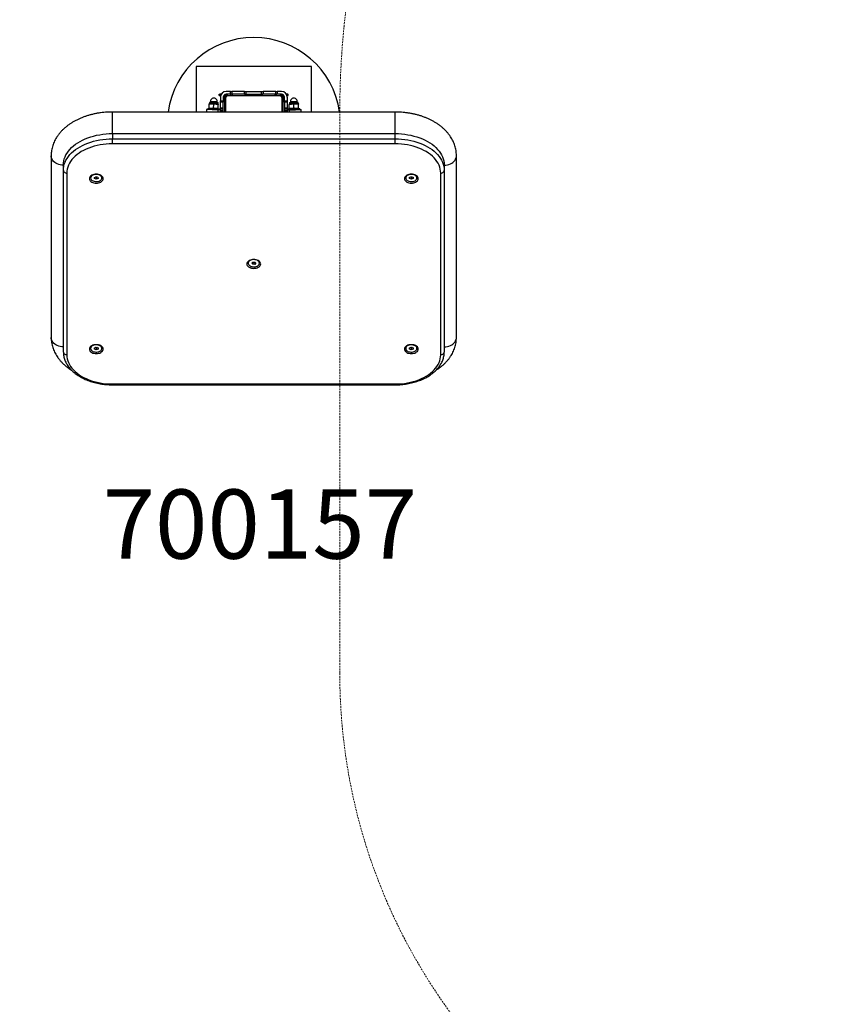
# Model space of a CAD drawing. Units: millimetres. Extents: x -3871 to 5907, y -3302 to 4318.
# Drawn here: x -1277 to 150, y -425 to 1282 of the extents above; entities that cross this region are included whole.
import ezdxf

# ---------------------------------------------------------------- set-up
doc = ezdxf.new("R2010")
doc.units = ezdxf.units.MM
doc.header["$PDSIZE"] = -1
doc.linetypes.add('HIDDEN2', pattern=[4.7625, 3.175, -1.5875])
doc.layers.add('NIJHA_0_artikelnummer', color=4, linetype='Continuous')
doc.layers.add('NIJHA_toestel', color=7, linetype='Continuous')
doc.layers.add('NIJHA_0_maatvoering', color=4, linetype='Continuous', lineweight=0)
doc.layers.add('NIJHA_veiligheidsgebied', color=1, linetype='HIDDEN2', lineweight=0)
doc.styles.add('NIJHA_algemeen', font='arial.ttf')
doc.dimstyles.new('NIJHA_1op100', dxfattribs={"dimscale": 100, "dimtxt": 1.5, "dimasz": 1.75, "dimexe": 0.5, "dimexo": 0.5, "dimgap": 0.5, "dimtad": 1, "dimdec": 0, "dimlfac": -1, "dimzin": 9, "dimdsep": 46, "dimtxsty": 'NIJHA_algemeen', "dimblk1": 'OPEN', "dimblk2": 'OPEN', "dimsah": 1, "dimcen": -1.5, "dimclrt": 256, "dimadec": 0, "dimazin": 0, "dimtfac": 1, "dimtdec": 0, "dimtix": 1, "dimtmove": 0, "dimatfit": 3, "dimldrblk": 'OPEN', "dimfxl": 1, "dimtolj": 1, "dimtzin": 9, "dimarcsym": 1})

# ---------------------------------------------------------------- blocks, each defined once
blk = doc.blocks.new('_OPEN')
at = {"color": 0, "linetype": 'ByBlock'}
for p, q in [((-1, 0.1667), (0, 0)), ((0, 0), (-1, -0.1667)), ((0, 0), (-1, 0))]:
    blk.add_line(p, q, dxfattribs=at)
blk = doc.blocks.new('*D4')
at = {"layer": 'Defpoints', "color": 0, "transparency": 16777216}
for p in [(3979.7, 3250.3), (-3722.3, -418.1), (3979.7, -418.6)]:
    blk.add_point(p, dxfattribs=at)
at = {"layer": 'NIJHA_0_maatvoering', "color": 0, "lineweight": -2, "transparency": 16777216}
for p, q in [((-3722.3, -368.1), (-3722.3, 3300.3)), ((3979.7, -368.6), (3979.7, 3300.3)), ((-3547.3, 3250.3), (3804.7, 3250.3))]:
    blk.add_line(p, q, dxfattribs=at)
at = {"layer": 'NIJHA_0_maatvoering', "color": 0, "lineweight": -2, "transparency": 16777216, "xscale": 175, "yscale": 175, "zscale": 175, "rotation": 180}
blk.add_blockref('_OPEN', (-3722.3, 3250.3), dxfattribs=at)
at = {"layer": 'NIJHA_0_maatvoering', "color": 0, "lineweight": -2, "transparency": 16777216, "xscale": 175, "yscale": 175, "zscale": 175}
blk.add_blockref('_OPEN', (3979.7, 3250.3), dxfattribs=at)
at = {"layer": 'NIJHA_0_maatvoering', "transparency": 16777216, "insert": (128.7, 3376.9), "char_height": 150, "attachment_point": 5, "style": 'NIJHA_algemeen'}
blk.add_mtext('\\A1;7702', dxfattribs=at)

msp = doc.modelspace()

# ---------------------------------------------------------------- linework, layer by layer
at = {"layer": 'NIJHA_toestel'}
for p, q in [((-771.3, 1201), (-971.3, 1201)), ((-971.3, 1201), (-971.3, 1122.2)), ((-771.3, 1122.2), (-771.3, 1201)), ((-931.1, 1151), (-931.1, 1153)), ((-931.1, 1153), (-930.1, 1153)), ((-931.1, 1151), (-930.1, 1151)), ((-930.1, 1151), (-930.1, 1153)), ((-928, 1153), (-930.1, 1153)), ((-928.9, 1151), (-930.1, 1151)), ((-929.3, 1148), (-929.3, 1141.6)), ((-924.3, 1148), (-924.3, 1141.6)), ((-922.3, 1146), (-924.3, 1146)), ((-922.2, 1151), (-923.3, 1151)), ((-922.3, 1146), (-922.3, 1141.7)), ((-920.3, 1146), (-921.3, 1146)), ((-921.3, 1122.2), (-921.3, 1146)), ((-920.3, 1146), (-920.3, 1122.2)), ((-911.9, 1158), (-919.3, 1158)), ((-911.9, 1153), (-919.3, 1153)), ((-917.3, 1151), (-917.3, 1153)), ((-916.3, 1150), (-916.3, 1151)), ((-916.3, 1151), (-826.3, 1151)), ((-826.3, 1150), (-916.3, 1150)), ((-911.9, 1153), (-911.9, 1158)), ((-911.9, 1158), (-909.4, 1158)), ((-909.4, 1153), (-911.9, 1153)), ((-910.9, 1151), (-910.9, 1153)), ((-909.4, 1158), (-909.4, 1153)), ((-887.5, 1158), (-909.4, 1158)), ((-887.5, 1153), (-909.4, 1153)), ((-908.4, 1151), (-908.4, 1153)), ((-887.5, 1153), (-887.5, 1158)), ((-887.5, 1158), (-885, 1158)), ((-885, 1153), (-887.5, 1153)), ((-886.5, 1151), (-886.5, 1153)), ((-885, 1158), (-885, 1153)), ((-885, 1158), (-857.7, 1158)), ((-885, 1153), (-857.7, 1153)), ((-884, 1151), (-884, 1153)), ((-858.7, 1151), (-858.7, 1153)), ((-857.7, 1153), (-857.7, 1158)), ((-857.7, 1158), (-855.2, 1158)), ((-855.2, 1153), (-857.7, 1153)), ((-856.2, 1151), (-856.2, 1153)), ((-855.2, 1158), (-855.2, 1153)), ((-833.3, 1158), (-855.2, 1158)), ((-833.3, 1153), (-855.2, 1153)), ((-834.3, 1151), (-834.3, 1153)), ((-833.3, 1153), (-833.3, 1158)), ((-833.3, 1158), (-830.8, 1158)), ((-830.8, 1153), (-833.3, 1153)), ((-831.8, 1151), (-831.8, 1153)), ((-830.8, 1158), (-830.8, 1153)), ((-823.3, 1158), (-830.8, 1158)), ((-823.3, 1153), (-830.8, 1153)), ((-826.3, 1150), (-826.3, 1151)), ((-825.3, 1151), (-825.3, 1153)), ((-821.3, 1146), (-822.3, 1146)), ((-822.3, 1122.2), (-822.3, 1146)), ((-821.3, 1146), (-821.3, 1122.2)), ((-819.3, 1151), (-820.4, 1151)), ((-820.3, 1141.7), (-820.3, 1146)), ((-820.3, 1146), (-818.3, 1146)), ((-818.3, 1141.6), (-818.3, 1148)), ((-812.5, 1153), (-814.7, 1153)), ((-812.5, 1151), (-813.8, 1151)), ((-813.3, 1148), (-813.3, 1141.6)), ((-812.5, 1151), (-812.5, 1153)), ((-812.5, 1153), (-811.5, 1153)), ((-812.5, 1151), (-811.5, 1151)), ((-811.5, 1151), (-811.5, 1153)), ((-950.9, 1128.4), (-950.9, 1126.4)), ((-948.9, 1129), (-948.8, 1135.6)), ((-948.3, 1138.2), (-948.8, 1136.4)), ((-946.5, 1140.6), (-946.5, 1138.8)), ((-940.9, 1128.9), (-940.8, 1135.5)), ((-934.9, 1138.6), (-934.9, 1140.4)), ((-932.8, 1136.1), (-933.1, 1137.9)), ((-932.9, 1128.7), (-932.8, 1135.4)), ((-930.9, 1126), (-930.9, 1128)), ((-929.3, 1141.6), (-924.3, 1141.6)), ((-929.3, 1139.1), (-929.3, 1141.6)), ((-924.3, 1139.1), (-929.3, 1139.1)), ((-929.3, 1129), (-929.3, 1139.1)), ((-924.3, 1129), (-929.3, 1129)), ((-929.3, 1127), (-929.3, 1129)), ((-924.3, 1127), (-929.3, 1127)), ((-929.3, 1124), (-929.3, 1127)), ((-922.3, 1141.7), (-924.3, 1141.7)), ((-924.3, 1141.6), (-924.3, 1139.1)), ((-922.3, 1141.2), (-924.3, 1141.2)), ((-924.3, 1129), (-924.3, 1139.1)), ((-924.3, 1127), (-924.3, 1129)), ((-924.3, 1124), (-924.3, 1127)), ((-922.3, 1141.2), (-922.3, 1141.7)), ((-922.3, 1141.2), (-922.3, 1122.2)), ((-820.3, 1141.7), (-818.3, 1141.7)), ((-820.3, 1141.7), (-820.3, 1141.2)), ((-820.3, 1141.2), (-818.3, 1141.2)), ((-820.3, 1122.2), (-820.3, 1141.2)), ((-818.3, 1141.6), (-813.3, 1141.6)), ((-818.3, 1139.1), (-818.3, 1141.6)), ((-813.3, 1139.1), (-818.3, 1139.1)), ((-818.3, 1139.1), (-818.3, 1129)), ((-813.3, 1129), (-818.3, 1129)), ((-818.3, 1129), (-818.3, 1127)), ((-813.3, 1127), (-818.3, 1127)), ((-818.3, 1127), (-818.3, 1124)), ((-813.3, 1141.6), (-813.3, 1139.1)), ((-813.3, 1139.1), (-813.3, 1129)), ((-813.3, 1129), (-813.3, 1127)), ((-813.3, 1127), (-813.3, 1124)), ((-811.8, 1128), (-811.7, 1126)), ((-809.6, 1137.9), (-809.9, 1136.1)), ((-809.8, 1128.7), (-809.9, 1135.4)), ((-807.8, 1140.4), (-807.8, 1138.6)), ((-801.8, 1128.9), (-801.9, 1135.5)), ((-796.2, 1138.8), (-796.2, 1140.6)), ((-793.9, 1136.4), (-794.3, 1138.2)), ((-793.8, 1129), (-793.9, 1135.6)), ((-791.7, 1126.4), (-791.8, 1128.4)), ((-626.3, 1122.2), (-1116.3, 1122.2)), ((-1116.3, 1084.8), (-1116.3, 1122.2)), ((-953.4, 1126.4), (-953.5, 1122.2)), ((-932.9, 1122.2), (-932.9, 1126)), ((-929.3, 1126), (-932.9, 1126)), ((-924.3, 1124), (-929.3, 1124)), ((-929.3, 1123), (-929.3, 1124)), ((-924.3, 1123), (-929.3, 1123)), ((-929.3, 1122.2), (-929.3, 1123)), ((-924.3, 1123), (-924.3, 1124)), ((-924.3, 1122.2), (-924.3, 1123)), ((-813.3, 1124), (-818.3, 1124)), ((-818.3, 1124), (-818.3, 1123)), ((-813.3, 1123), (-818.3, 1123)), ((-818.3, 1123), (-818.3, 1122.2)), ((-809.7, 1126), (-813.3, 1126)), ((-813.3, 1124), (-813.3, 1123)), ((-813.3, 1123), (-813.3, 1122.2)), ((-809.7, 1122.2), (-809.7, 1126)), ((-789.2, 1122.2), (-789.2, 1126.4)), ((-626.3, 1084.8), (-626.3, 1122.2)), ((-1116.3, 1084.8), (-1116.3, 1075.6)), ((-1116.3, 1084.8), (-626.3, 1084.8)), ((-626.3, 1075.6), (-626.3, 1084.8)), ((-1116.3, 1067.1), (-1116.3, 1075.6)), ((-1116.3, 1075.6), (-626.3, 1075.6)), ((-626.3, 1067.1), (-1116.3, 1067.1)), ((-626.3, 1067.1), (-626.3, 1075.6)), ((-1222.5, 1046.4), (-1222.5, 731.4)), ((-520.1, 731.4), (-520.1, 1046.4)), ((-1201.3, 1020.9), (-1201.3, 1030.1)), ((-541.3, 1030.1), (-541.3, 1020.9)), ((-1201.3, 706), (-1201.3, 1020.9)), ((-1195.3, 1016.3), (-1195.3, 701.4)), ((-1154.1, 1008.4), (-1154.1, 1007.9)), ((-1147.4, 1008.9), (-1144.4, 1010.1)), ((-1147.3, 1006.7), (-1147.4, 1008.9)), ((-1147.3, 1009), (-1147.3, 1006.7)), ((-1145.8, 1009.5), (-1145.8, 1009.5)), ((-1144.3, 1009), (-1145.8, 1009.5)), ((-1144.4, 1010.1), (-1141.4, 1009)), ((-1142.9, 1009.5), (-1144.3, 1009)), ((-1144.3, 1009), (-1144.3, 1005.6)), ((-1141.4, 1009), (-1141.3, 1006.8)), ((-1134.6, 1007.9), (-1134.6, 1008.4)), ((-608.1, 1008.4), (-608.1, 1007.9)), ((-601.4, 1009), (-598.4, 1010.1)), ((-601.3, 1006.7), (-601.4, 1009)), ((-601.3, 1009), (-601.3, 1006.7)), ((-598.3, 1009), (-599.8, 1009.5)), ((-598.4, 1010.1), (-595.3, 1009)), ((-596.9, 1009.5), (-598.3, 1009)), ((-598.3, 1009), (-598.3, 1005.6)), ((-595.3, 1009), (-595.3, 1006.7)), ((-588.6, 1007.9), (-588.6, 1008.4)), ((-547.3, 701.4), (-547.3, 1016.3)), ((-541.3, 1020.9), (-541.3, 706)), ((-1144.3, 1005.6), (-1147.3, 1006.7)), ((-1141.3, 1006.8), (-1144.3, 1005.6)), ((-598.3, 1005.6), (-601.3, 1006.7)), ((-595.3, 1006.7), (-598.3, 1005.6)), ((-881.1, 860.6), (-881.1, 860)), ((-874.8, 860.1), (-872.9, 862)), ((-873.2, 858.1), (-874.8, 860.1)), ((-873.2, 861.5), (-873.3, 861.6)), ((-873.2, 861.5), (-873.2, 858.1)), ((-871.5, 861.4), (-873.2, 861.5)), ((-869.8, 858), (-873.2, 858.1)), ((-872.9, 862), (-869.4, 861.9)), ((-869.8, 861.4), (-871.5, 861.4)), ((-869.4, 861.8), (-869.8, 861.4)), ((-869.8, 861.4), (-869.8, 858)), ((-867.9, 859.9), (-869.8, 858)), ((-869.4, 861.9), (-867.9, 859.9)), ((-861.6, 860), (-861.6, 860.6)), ((-1154.1, 712.8), (-1154.1, 712.2)), ((-1147.4, 711.1), (-1147.3, 713.3)), ((-1144.4, 709.9), (-1147.4, 711.1)), ((-1147.3, 713.3), (-1144.3, 714.4)), ((-1144.4, 713.3), (-1145.8, 713.9)), ((-1142.9, 713.9), (-1144.4, 713.3)), ((-1144.4, 713.3), (-1144.4, 709.9)), ((-1141.3, 711), (-1144.4, 709.9)), ((-1144.3, 714.4), (-1141.3, 713.3)), ((-1142.9, 713.9), (-1142.9, 713.9)), ((-1141.3, 713.3), (-1141.3, 711)), ((-1141.3, 713.3), (-1141.3, 711)), ((-1134.6, 712.2), (-1134.6, 712.8)), ((-608.1, 712.8), (-608.1, 712.2)), ((-601.4, 711.1), (-601.3, 713.3)), ((-598.4, 709.9), (-601.4, 711.1)), ((-601.3, 713.3), (-598.3, 714.4)), ((-598.4, 713.3), (-599.8, 713.9)), ((-596.9, 713.8), (-598.4, 713.3)), ((-598.4, 713.3), (-598.4, 709.9)), ((-595.4, 711), (-598.4, 709.9)), ((-598.3, 714.4), (-595.3, 713.3)), ((-596.9, 713.9), (-596.9, 713.8)), ((-595.3, 713.3), (-595.4, 711)), ((-595.4, 713.3), (-595.4, 711)), ((-588.6, 712.2), (-588.6, 712.8)), ((-1116.3, 650.6), (-626.3, 650.6)), ((-1116.3, 649.2), (-1116.3, 650.6)), ((-1116.3, 649.2), (-626.3, 649.2)), ((-626.3, 649.2), (-626.3, 650.6))]:
    msp.add_line(p, q, dxfattribs=at)
at = {"layer": 'NIJHA_toestel', "flags": 128}
for points in [[(-950.9, 1128.4), (-950.7, 1128.4), (-950.2, 1128.3), (-949.3, 1128.3), (-948.1, 1128.3), (-946.7, 1128.3), (-945.1, 1128.3), (-943.3, 1128.2), (-941.4, 1128.2), (-939.5, 1128.2), (-937.6, 1128.1), (-935.9, 1128.1), (-934.4, 1128.1), (-933, 1128), (-932, 1128), (-931.3, 1128), (-931, 1128), (-930.9, 1128)], [(-948.8, 1136.4), (-948.7, 1136.4), (-948.5, 1136.4), (-948.1, 1136.4), (-947.7, 1136.3), (-947.1, 1136.3), (-946.4, 1136.3), (-945.6, 1136.3), (-944.8, 1136.3)], [(-948.3, 1138.2), (-948.2, 1138.2), (-947.6, 1138.2), (-946.8, 1138.2), (-945.7, 1138.2), (-944.3, 1138.1), (-942.8, 1138.1), (-941.1, 1138.1), (-939.5, 1138.1), (-937.9, 1138), (-936.5, 1138), (-935.2, 1138), (-934.2, 1138), (-933.5, 1138), (-933.2, 1137.9), (-933.1, 1137.9)], [(-947.6, 1138.8), (-947.4, 1138.8), (-946.9, 1138.8), (-946, 1138.8), (-944.8, 1138.8), (-943.4, 1138.7), (-941.9, 1138.7), (-940.3, 1138.7), (-938.7, 1138.6), (-937.3, 1138.6), (-936, 1138.6), (-935, 1138.6), (-934.3, 1138.6), (-933.9, 1138.6), (-933.8, 1138.6)], [(-946.5, 1140.6), (-946.3, 1140.6), (-945.8, 1140.6), (-944.9, 1140.6), (-943.8, 1140.5), (-942.5, 1140.5), (-941, 1140.5), (-939.6, 1140.5), (-938.2, 1140.4), (-937, 1140.4), (-936, 1140.4), (-935.3, 1140.4), (-934.9, 1140.4), (-934.9, 1140.4)], [(-944.8, 1136.3), (-943.8, 1136.3), (-942.8, 1136.3), (-941.8, 1136.2), (-940.8, 1136.2), (-939.7, 1136.2), (-938.7, 1136.2), (-937.7, 1136.2), (-936.8, 1136.1)], [(-936.8, 1136.1), (-935.9, 1136.1), (-935.1, 1136.1), (-934.4, 1136.1), (-933.8, 1136.1), (-933.4, 1136.1), (-933, 1136.1), (-932.8, 1136.1), (-932.8, 1136.1)], [(-811.8, 1128), (-811.6, 1128), (-811.1, 1128), (-810.2, 1128), (-809, 1128), (-807.6, 1128.1), (-805.9, 1128.1), (-804.1, 1128.1), (-802.2, 1128.2), (-800.3, 1128.2), (-798.5, 1128.2), (-796.8, 1128.3), (-795.2, 1128.3), (-793.9, 1128.3), (-792.9, 1128.3), (-792.2, 1128.4), (-791.8, 1128.4), (-791.8, 1128.4)], [(-809.9, 1136.1), (-809.8, 1136.1), (-809.6, 1136.1), (-809.3, 1136.1), (-808.8, 1136.1), (-808.3, 1136.1), (-807.6, 1136.1), (-806.8, 1136.1), (-805.9, 1136.1)], [(-809.6, 1137.9), (-809.4, 1137.9), (-808.9, 1138), (-808, 1138), (-806.9, 1138), (-805.5, 1138), (-804, 1138), (-802.4, 1138.1), (-800.7, 1138.1), (-799.1, 1138.1), (-797.7, 1138.2), (-796.4, 1138.2), (-795.4, 1138.2), (-794.7, 1138.2), (-794.4, 1138.2), (-794.3, 1138.2)], [(-808.8, 1138.6), (-808.7, 1138.6), (-808.1, 1138.6), (-807.2, 1138.6), (-806.1, 1138.6), (-804.7, 1138.6), (-803.2, 1138.7), (-801.6, 1138.7), (-800, 1138.7), (-798.5, 1138.7), (-797.2, 1138.8), (-796.2, 1138.8), (-795.5, 1138.8), (-795.1, 1138.8), (-795.1, 1138.8)], [(-807.8, 1140.4), (-807.6, 1140.4), (-807.1, 1140.4), (-806.2, 1140.4), (-805.1, 1140.4), (-803.8, 1140.4), (-802.4, 1140.5), (-800.9, 1140.5), (-799.5, 1140.5), (-798.3, 1140.5), (-797.3, 1140.6), (-796.6, 1140.6), (-796.2, 1140.6), (-796.2, 1140.6)], [(-805.9, 1136.1), (-805, 1136.2), (-804, 1136.2), (-803, 1136.2), (-801.9, 1136.2), (-800.9, 1136.2), (-799.8, 1136.3), (-798.9, 1136.3), (-797.9, 1136.3)], [(-797.9, 1136.3), (-797, 1136.3), (-796.3, 1136.3), (-795.6, 1136.3), (-795, 1136.3), (-794.5, 1136.4), (-794.2, 1136.4), (-794, 1136.4), (-793.9, 1136.4)], [(-929.3, 1126), (-929.6, 1126), (-930.6, 1126), (-931.9, 1126), (-933.5, 1126), (-935.3, 1126.1), (-937.3, 1126.1), (-939.4, 1126.2), (-941.5, 1126.2), (-943.6, 1126.2), (-945.6, 1126.3), (-947.5, 1126.3), (-949.2, 1126.3), (-950.7, 1126.4), (-951.9, 1126.4), (-952.7, 1126.4), (-953.3, 1126.4), (-953.4, 1126.4)], [(-813.3, 1126), (-813.1, 1126), (-812.1, 1126), (-810.8, 1126), (-809.2, 1126), (-807.4, 1126.1), (-805.4, 1126.1), (-803.3, 1126.2), (-801.2, 1126.2), (-799.1, 1126.2), (-797.1, 1126.3), (-795.2, 1126.3), (-793.5, 1126.3), (-792, 1126.4), (-790.8, 1126.4), (-790, 1126.4), (-789.4, 1126.4), (-789.2, 1126.4)], [(-1201.3, 1030.1), (-1201.2, 1033.7), (-1200.6, 1037.3), (-1199.7, 1040.8), (-1198.4, 1044.3), (-1196.8, 1047.7), (-1194.9, 1051), (-1192.6, 1054.3), (-1190, 1057.5), (-1187, 1060.5), (-1183.8, 1063.4), (-1180.2, 1066.2), (-1176.4, 1068.8), (-1172.4, 1071.2), (-1168.1, 1073.5), (-1163.6, 1075.6), (-1158.8, 1077.4), (-1153.9, 1079.1), (-1148.9, 1080.6), (-1143.7, 1081.9), (-1138.3, 1082.9), (-1132.9, 1083.7), (-1127.4, 1084.3), (-1121.9, 1084.7), (-1116.3, 1084.8)], [(-626.3, 1084.8), (-620.8, 1084.7), (-615.2, 1084.3), (-609.8, 1083.7), (-604.3, 1082.9), (-599, 1081.9), (-593.8, 1080.6), (-588.7, 1079.1), (-583.8, 1077.4), (-579.1, 1075.6), (-574.6, 1073.5), (-570.3, 1071.2), (-566.2, 1068.8), (-562.4, 1066.2), (-558.9, 1063.4), (-555.7, 1060.5), (-552.7, 1057.5), (-550.1, 1054.3), (-547.8, 1051), (-545.8, 1047.7), (-544.2, 1044.3), (-543, 1040.8), (-542.1, 1037.3), (-541.5, 1033.7), (-541.3, 1030.1)], [(-1201.3, 1020.9), (-1201.2, 1024.5), (-1200.6, 1028.1), (-1199.7, 1031.6), (-1198.4, 1035.1), (-1196.8, 1038.5), (-1194.9, 1041.8), (-1192.6, 1045.1), (-1190, 1048.3), (-1187, 1051.3), (-1183.8, 1054.2), (-1180.2, 1057), (-1176.4, 1059.6), (-1172.4, 1062), (-1168.1, 1064.3), (-1163.6, 1066.4), (-1158.8, 1068.3), (-1153.9, 1069.9), (-1148.9, 1071.4), (-1143.7, 1072.7), (-1138.3, 1073.7), (-1132.9, 1074.5), (-1127.4, 1075.1), (-1121.9, 1075.5), (-1116.3, 1075.6)], [(-1116.3, 1067.1), (-1121.7, 1067), (-1127.1, 1066.7), (-1132.4, 1066.1), (-1137.7, 1065.2), (-1142.8, 1064.2), (-1147.8, 1062.9), (-1152.7, 1061.4), (-1157.4, 1059.7), (-1161.9, 1057.8), (-1166.2, 1055.7), (-1170.3, 1053.5), (-1174.1, 1051), (-1177.6, 1048.4), (-1180.9, 1045.6), (-1183.8, 1042.7), (-1186.5, 1039.7), (-1188.8, 1036.6), (-1190.8, 1033.3), (-1192.4, 1030), (-1193.7, 1026.7), (-1194.6, 1023.3), (-1195.2, 1019.8), (-1195.3, 1016.3)], [(-626.3, 1075.6), (-620.8, 1075.5), (-615.2, 1075.1), (-609.8, 1074.5), (-604.3, 1073.7), (-599, 1072.7), (-593.8, 1071.4), (-588.7, 1069.9), (-583.8, 1068.3), (-579.1, 1066.4), (-574.6, 1064.3), (-570.3, 1062), (-566.2, 1059.6), (-562.4, 1057), (-558.9, 1054.2), (-555.7, 1051.3), (-552.7, 1048.3), (-550.1, 1045.1), (-547.8, 1041.8), (-545.8, 1038.5), (-544.2, 1035.1), (-543, 1031.6), (-542.1, 1028.1), (-541.5, 1024.5), (-541.3, 1020.9)], [(-547.3, 1016.3), (-547.5, 1019.8), (-548.1, 1023.3), (-549, 1026.7), (-550.3, 1030), (-551.9, 1033.3), (-553.9, 1036.6), (-556.2, 1039.7), (-558.8, 1042.7), (-561.8, 1045.6), (-565.1, 1048.4), (-568.6, 1051), (-572.4, 1053.5), (-576.5, 1055.7), (-580.8, 1057.8), (-585.3, 1059.7), (-590, 1061.4), (-594.9, 1062.9), (-599.9, 1064.2), (-605, 1065.2), (-610.3, 1066.1), (-615.6, 1066.7), (-620.9, 1067), (-626.3, 1067.1)], [(-1201.3, 1030.1), (-1204.1, 1030.3), (-1206.8, 1030.7), (-1209.5, 1031.4), (-1211.9, 1032.3), (-1214.2, 1033.5), (-1216.3, 1034.9), (-1218.2, 1036.5), (-1219.7, 1038.3), (-1220.9, 1040.2), (-1221.8, 1042.2), (-1222.4, 1044.3), (-1222.5, 1046.4)], [(-541.3, 1030.1), (-538.6, 1030.3), (-535.9, 1030.7), (-533.2, 1031.4), (-530.7, 1032.3), (-528.4, 1033.5), (-526.3, 1034.9), (-524.5, 1036.5), (-523, 1038.3), (-521.8, 1040.2), (-520.9, 1042.2), (-520.3, 1044.3), (-520.1, 1046.4)], [(-1201.3, 1020.9), (-1201.2, 1020), (-1200.9, 1019.2), (-1200.3, 1018.4), (-1199.6, 1017.7), (-1198.7, 1017.1), (-1197.6, 1016.7), (-1196.5, 1016.4), (-1195.3, 1016.3)], [(-1156.3, 1006.7), (-1156.2, 1005.4), (-1155.6, 1004.1), (-1154.7, 1002.8), (-1153.5, 1001.7), (-1152.1, 1000.8), (-1150.3, 1000), (-1148.4, 999.5), (-1146.4, 999.1), (-1144.3, 999), (-1142.3, 999.1), (-1140.2, 999.5), (-1138.3, 1000), (-1136.6, 1000.8), (-1135.1, 1001.7), (-1133.9, 1002.8), (-1133.1, 1004.1), (-1132.5, 1005.4), (-1132.3, 1006.7), (-1132.5, 1008), (-1133.1, 1009.3), (-1133.9, 1010.6), (-1135.1, 1011.7), (-1136.6, 1012.6), (-1138.3, 1013.4), (-1140.2, 1013.9), (-1142.3, 1014.3), (-1144.3, 1014.4), (-1146.4, 1014.3), (-1148.4, 1013.9), (-1150.3, 1013.4), (-1152.1, 1012.6), (-1153.5, 1011.7), (-1154.7, 1010.6), (-1155.6, 1009.3), (-1156.2, 1008), (-1156.3, 1006.7)], [(-1154.1, 1007.7), (-1153.9, 1006.5), (-1153.3, 1005.4), (-1152.4, 1004.3), (-1151.2, 1003.4), (-1149.8, 1002.7), (-1148.2, 1002.1), (-1146.4, 1001.7), (-1144.6, 1001.6), (-1142.7, 1001.7), (-1140.9, 1002), (-1139.3, 1002.5), (-1137.8, 1003.2), (-1136.5, 1004.1), (-1135.6, 1005.1), (-1134.9, 1006.2), (-1134.6, 1007.4), (-1134.7, 1008.6), (-1135.1, 1009.8), (-1135.8, 1010.8), (-1136.8, 1011.8), (-1138.1, 1012.7), (-1139.7, 1013.3), (-1141.4, 1013.8), (-1143.2, 1014.1), (-1145, 1014.1), (-1146.9, 1013.9), (-1148.6, 1013.5), (-1150.2, 1012.9), (-1151.5, 1012.1), (-1152.7, 1011.1), (-1153.5, 1010), (-1153.9, 1008.9), (-1154.1, 1007.7)], [(-610.3, 1006.7), (-610.2, 1005.4), (-609.6, 1004.1), (-608.7, 1002.8), (-607.5, 1001.7), (-606.1, 1000.8), (-604.3, 1000), (-602.4, 999.5), (-600.4, 999.1), (-598.3, 999), (-596.3, 999.1), (-594.2, 999.5), (-592.3, 1000), (-590.6, 1000.8), (-589.1, 1001.7), (-587.9, 1002.8), (-587.1, 1004.1), (-586.5, 1005.4), (-586.3, 1006.7), (-586.5, 1008), (-587.1, 1009.3), (-587.9, 1010.6), (-589.1, 1011.7), (-590.6, 1012.6), (-592.3, 1013.4), (-594.2, 1013.9), (-596.3, 1014.3), (-598.3, 1014.4), (-600.4, 1014.3), (-602.4, 1013.9), (-604.3, 1013.4), (-606.1, 1012.6), (-607.5, 1011.7), (-608.7, 1010.6), (-609.6, 1009.3), (-610.2, 1008), (-610.3, 1006.7)], [(-608.1, 1007.8), (-607.9, 1006.6), (-607.4, 1005.5), (-606.5, 1004.4), (-605.4, 1003.5), (-604, 1002.7), (-602.4, 1002.1), (-600.6, 1001.8), (-598.8, 1001.6), (-596.9, 1001.7), (-595.1, 1001.9), (-593.4, 1002.4), (-591.9, 1003.1), (-590.7, 1004), (-589.7, 1005), (-589, 1006.1), (-588.6, 1007.3), (-588.6, 1008.5), (-589, 1009.6), (-589.7, 1010.7), (-590.7, 1011.7), (-592, 1012.6), (-593.5, 1013.3), (-595.2, 1013.8), (-597, 1014.1), (-598.8, 1014.1), (-600.7, 1013.9), (-602.4, 1013.5), (-604, 1012.9), (-605.4, 1012.2), (-606.5, 1011.2), (-607.4, 1010.2), (-607.9, 1009), (-608.1, 1007.8)], [(-547.3, 1016.3), (-546.2, 1016.4), (-545, 1016.7), (-544, 1017.1), (-543.1, 1017.7), (-542.3, 1018.4), (-541.8, 1019.2), (-541.5, 1020), (-541.3, 1020.9)], [(-883.3, 858.9), (-883.2, 857.5), (-882.6, 856.2), (-881.7, 855), (-880.5, 853.9), (-879.1, 853), (-877.3, 852.2), (-875.4, 851.6), (-873.4, 851.3), (-871.3, 851.1), (-869.3, 851.3), (-867.2, 851.6), (-865.3, 852.2), (-863.6, 853), (-862.1, 853.9), (-860.9, 855), (-860.1, 856.2), (-859.5, 857.5), (-859.3, 858.9), (-859.5, 860.2), (-860.1, 861.5), (-860.9, 862.7), (-862.1, 863.8), (-863.6, 864.8), (-865.3, 865.5), (-867.2, 866.1), (-869.3, 866.5), (-871.3, 866.6), (-873.4, 866.5), (-875.4, 866.1), (-877.3, 865.5), (-879.1, 864.8), (-880.5, 863.8), (-881.7, 862.7), (-882.6, 861.5), (-883.2, 860.2), (-883.3, 858.9)], [(-880, 857.2), (-879, 856.2), (-877.7, 855.3), (-876.2, 854.6), (-874.6, 854.1), (-872.8, 853.8), (-870.9, 853.8), (-869.1, 853.9), (-867.3, 854.3), (-865.7, 854.9), (-864.3, 855.7), (-863.2, 856.6), (-862.3, 857.7), (-861.8, 858.8), (-861.6, 860), (-861.8, 861.2), (-862.3, 862.3), (-863.1, 863.4), (-864.3, 864.3), (-865.7, 865.1), (-867.3, 865.7), (-869, 866.1), (-870.8, 866.3), (-872.7, 866.2), (-874.5, 865.9), (-876.2, 865.4), (-877.7, 864.8), (-879, 863.9), (-880, 862.9), (-880.7, 861.8), (-881, 860.6), (-881, 859.4), (-880.7, 858.3), (-880, 857.2)], [(-1201.3, 715.2), (-1204.1, 715.3), (-1206.8, 715.7), (-1209.5, 716.4), (-1211.9, 717.3), (-1214.2, 718.5), (-1216.3, 719.9), (-1218.2, 721.5), (-1219.7, 723.3), (-1220.9, 725.2), (-1221.8, 727.2), (-1222.4, 729.3), (-1222.5, 731.4)], [(-1156.3, 711), (-1156.2, 709.7), (-1155.6, 708.4), (-1154.7, 707.2), (-1153.5, 706.1), (-1152.1, 705.1), (-1150.3, 704.3), (-1148.4, 703.8), (-1146.4, 703.4), (-1144.3, 703.3), (-1142.3, 703.4), (-1140.2, 703.8), (-1138.3, 704.3), (-1136.6, 705.1), (-1135.1, 706.1), (-1133.9, 707.2), (-1133.1, 708.4), (-1132.5, 709.7), (-1132.3, 711), (-1132.5, 712.4), (-1133.1, 713.7), (-1133.9, 714.9), (-1135.1, 716), (-1136.6, 716.9), (-1138.3, 717.7), (-1140.2, 718.3), (-1142.3, 718.6), (-1144.3, 718.7), (-1146.4, 718.6), (-1148.4, 718.3), (-1150.3, 717.7), (-1152.1, 716.9), (-1153.5, 716), (-1154.7, 714.9), (-1155.6, 713.7), (-1156.2, 712.4), (-1156.3, 711)], [(-1154.1, 712.2), (-1153.9, 711.1), (-1153.4, 709.9), (-1152.6, 708.8), (-1151.5, 707.9), (-1150.1, 707.1), (-1148.5, 706.5), (-1146.7, 706.1), (-1144.9, 705.9), (-1143.1, 706), (-1141.3, 706.2), (-1139.6, 706.7), (-1138, 707.4), (-1136.7, 708.2), (-1135.7, 709.2), (-1135, 710.3), (-1134.7, 711.5), (-1134.6, 712.7), (-1135, 713.9), (-1135.6, 715), (-1136.6, 716), (-1137.9, 716.9), (-1139.4, 717.6), (-1141.1, 718.1), (-1142.8, 718.4), (-1144.7, 718.4), (-1146.5, 718.3), (-1148.3, 717.9), (-1149.9, 717.3), (-1151.3, 716.5), (-1152.5, 715.6), (-1153.3, 714.6), (-1153.9, 713.4), (-1154.1, 712.2)], [(-610.3, 711), (-610.2, 709.7), (-609.6, 708.4), (-608.7, 707.2), (-607.5, 706.1), (-606.1, 705.1), (-604.3, 704.3), (-602.4, 703.8), (-600.4, 703.4), (-598.3, 703.3), (-596.3, 703.4), (-594.2, 703.8), (-592.3, 704.3), (-590.6, 705.1), (-589.1, 706.1), (-587.9, 707.2), (-587.1, 708.4), (-586.5, 709.7), (-586.3, 711), (-586.5, 712.4), (-587.1, 713.7), (-587.9, 714.9), (-589.1, 716), (-590.6, 716.9), (-592.3, 717.7), (-594.2, 718.3), (-596.3, 718.6), (-598.3, 718.7), (-600.4, 718.6), (-602.4, 718.3), (-604.3, 717.7), (-606.1, 716.9), (-607.5, 716), (-608.7, 714.9), (-609.6, 713.7), (-610.2, 712.4), (-610.3, 711)], [(-608.1, 712.3), (-607.9, 711.1), (-607.4, 709.9), (-606.6, 708.9), (-605.5, 707.9), (-604.1, 707.1), (-602.5, 706.5), (-600.8, 706.1), (-599, 705.9), (-597.1, 706), (-595.3, 706.2), (-593.6, 706.7), (-592.1, 707.4), (-590.8, 708.2), (-589.8, 709.2), (-589, 710.3), (-588.7, 711.5), (-588.6, 712.7), (-588.9, 713.8), (-589.6, 714.9), (-590.6, 716), (-591.8, 716.8), (-593.3, 717.5), (-595, 718), (-596.8, 718.3), (-598.6, 718.4), (-600.5, 718.3), (-602.2, 717.9), (-603.9, 717.3), (-605.3, 716.6), (-606.4, 715.6), (-607.3, 714.6), (-607.9, 713.5), (-608.1, 712.3)], [(-541.3, 715.2), (-538.6, 715.3), (-535.9, 715.7), (-533.2, 716.4), (-530.7, 717.3), (-528.4, 718.5), (-526.3, 719.9), (-524.5, 721.5), (-523, 723.3), (-521.8, 725.2), (-520.9, 727.2), (-520.3, 729.3), (-520.1, 731.4)], [(-1201.3, 706), (-1201.2, 705.1), (-1200.9, 704.2), (-1200.3, 703.4), (-1199.6, 702.7), (-1198.7, 702.2), (-1197.6, 701.7), (-1196.5, 701.5), (-1195.3, 701.4)], [(-1195.3, 701.4), (-1195.2, 697.9), (-1194.6, 694.5), (-1193.7, 691), (-1192.4, 687.7), (-1190.8, 684.4), (-1188.8, 681.1), (-1186.5, 678), (-1183.8, 675), (-1180.9, 672.1), (-1177.6, 669.3), (-1174.1, 666.7), (-1170.3, 664.3), (-1166.2, 662), (-1161.9, 659.9), (-1157.4, 658), (-1152.7, 656.3), (-1147.8, 654.8), (-1142.8, 653.5), (-1137.7, 652.5), (-1132.4, 651.7), (-1127.1, 651.1), (-1121.7, 650.7), (-1116.3, 650.6)], [(-626.3, 650.6), (-620.9, 650.7), (-615.6, 651.1), (-610.3, 651.7), (-605, 652.5), (-599.9, 653.5), (-594.9, 654.8), (-590, 656.3), (-585.3, 658), (-580.8, 659.9), (-576.5, 662), (-572.4, 664.3), (-568.6, 666.7), (-565.1, 669.3), (-561.8, 672.1), (-558.8, 675), (-556.2, 678), (-553.9, 681.1), (-551.9, 684.4), (-550.3, 687.7), (-549, 691), (-548.1, 694.5), (-547.5, 697.9), (-547.3, 701.4)], [(-547.3, 701.4), (-546.2, 701.5), (-545, 701.7), (-544, 702.2), (-543.1, 702.7), (-542.3, 703.4), (-541.8, 704.2), (-541.5, 705.1), (-541.3, 706)]]:
    msp.add_lwpolyline(points, dxfattribs=at)
at = {"layer": 'NIJHA_toestel'}
for centre, radius, start, end in [((-871.3, 1101.4), 150, 7.9895, 172.0105), ((-940.7, 1140.5), 5.8, 358.9629, 178.9629), ((-919.3, 1148), 10, 90, 180), ((-917.3, 1146), 7, 90, 180), ((-919.3, 1148), 5, 90, 180), ((-917.3, 1146), 5, 90, 180), ((-916.3, 1146), 5, 90, 180), ((-916.3, 1146), 4, 90, 180), ((-826.3, 1146), 5, 0, 90), ((-826.3, 1146), 4, 0, 90), ((-825.3, 1146), 7, 360, 90), ((-825.3, 1146), 5, 360, 90), ((-823.3, 1148), 10, 0, 90), ((-823.3, 1148), 5, 0, 90), ((-802, 1140.5), 5.8, 1.0371, 181.0371), ((-947.6, 1138.1), 0.747, 88.9629, 167.1841), ((-933.8, 1137.8), 0.747, 10.7417, 88.9629), ((-808.8, 1137.8), 0.747, 91.0371, 169.2583), ((-795.1, 1138.1), 0.747, 12.8159, 91.0371), ((-1148.2, 1007.9), 5.9, 109.8072, 174.6465), ((-1144.3, 1013.8), 4.48, 251.192, 289.2893), ((-1140.7, 1007.7), 6.09, 6.5303, 69.0159), ((-602.2, 1007.9), 5.93, 110.0395, 174.6422), ((-598.3, 1013.8), 4.47, 250.441, 289.7996), ((-594.6, 1007.8), 6.05, 6.288, 69.2587), ((-875.1, 859.9), 6.05, 110.7556, 173.6981), ((-871.4, 865.6), 4.16, 245.7375, 268.6677), ((-871.3, 865.6), 4.17, 267.2561, 296.3981), ((-867.6, 859.9), 6.08, 6.4234, 69.1229), ((-1148.1, 712.1), 5.99, 110.31, 173.378), ((-1140.6, 712.1), 6.02, 6.1097, 69.4365), ((-602.1, 712.1), 6.02, 110.4193, 172.8694), ((-594.6, 712.1), 6.01, 6.0429, 69.5033), ((-1144.3, 718.1), 4.48, 250.7117, 289.2559), ((-598.3, 718.1), 4.48, 250.7167, 289.037)]:
    msp.add_arc(centre, radius, start, end, dxfattribs=at)
for points, knots in [([(-944.9, 1128.3), (-945, 1128.3), (-945.7, 1128.3), (-947.1, 1128.5), (-948.3, 1128.8), (-948.9, 1129)], [0, 0, 0, 0, 0.0700876, 0.5307818, 1, 1, 1, 1]), ([(-948.9, 1128.3), (-948.9, 1128.3), (-948.9, 1128.4), (-948.9, 1128.8), (-948.9, 1129)], [0, 0, 0, 0, 0.26863, 1, 1, 1, 1]), ([(-948.8, 1136.4), (-948.8, 1136.4), (-948.8, 1136.3), (-948.8, 1135.9), (-948.8, 1135.6)], [0, 0, 0, 0, 0.26863, 1, 1, 1, 1]), ([(-944.8, 1136.3), (-944.9, 1136.3), (-945.6, 1136.3), (-946.9, 1136.2), (-948.2, 1135.8), (-948.8, 1135.6)], [0, 0, 0, 0, 0.070095, 0.530787, 1, 1, 1, 1]), ([(-940.9, 1128.9), (-941.5, 1128.7), (-942.9, 1128.3), (-944.2, 1128.3), (-944.9, 1128.3)], [0, 0, 0, 0, 0.495451, 1, 1, 1, 1]), ([(-940.8, 1135.5), (-941.4, 1135.7), (-942.7, 1136.1), (-944.1, 1136.2), (-944.8, 1136.3)], [0, 0, 0, 0, 0.49546, 1, 1, 1, 1]), ([(-936.9, 1128.1), (-937, 1128.1), (-937.7, 1128.1), (-939.1, 1128.3), (-940.3, 1128.7), (-940.9, 1128.9)], [0, 0, 0, 0, 0.070086, 0.530782, 1, 1, 1, 1]), ([(-936.8, 1136.1), (-936.9, 1136.1), (-937.6, 1136.2), (-938.9, 1136), (-940.2, 1135.7), (-940.8, 1135.5)], [0, 0, 0, 0, 0.070082, 0.530783, 1, 1, 1, 1]), ([(-932.9, 1128.7), (-933.5, 1128.6), (-934.9, 1128.2), (-936.2, 1128.1), (-936.9, 1128.1)], [0, 0, 0, 0, 0.495463, 1, 1, 1, 1]), ([(-932.8, 1135.4), (-933.4, 1135.6), (-934.7, 1136), (-936.1, 1136.1), (-936.8, 1136.1)], [0, 0, 0, 0, 0.495452, 1, 1, 1, 1]), ([(-932.9, 1128), (-932.9, 1128), (-932.9, 1128.1), (-932.9, 1128.5), (-932.9, 1128.7)], [0, 0, 0, 0, 0.26863, 1, 1, 1, 1]), ([(-932.8, 1136.1), (-932.8, 1136.1), (-932.8, 1136), (-932.8, 1135.6), (-932.8, 1135.4)], [0, 0, 0, 0, 0.26863, 1, 1, 1, 1]), ([(-805.9, 1136.1), (-806, 1136.1), (-806.7, 1136.1), (-808.1, 1135.9), (-809.3, 1135.6), (-809.9, 1135.4)], [0, 0, 0, 0, 0.070087, 0.530776, 1, 1, 1, 1]), ([(-809.9, 1136.1), (-809.9, 1136.1), (-809.9, 1136), (-809.9, 1135.6), (-809.9, 1135.4)], [0, 0, 0, 0, 0.26863, 1, 1, 1, 1]), ([(-805.8, 1128.1), (-805.9, 1128.1), (-806.6, 1128.1), (-807.9, 1128.2), (-809.2, 1128.6), (-809.8, 1128.7)], [0, 0, 0, 0, 0.070085, 0.530771, 1, 1, 1, 1]), ([(-809.8, 1128), (-809.8, 1128), (-809.8, 1128.1), (-809.8, 1128.5), (-809.8, 1128.7)], [0, 0, 0, 0, 0.26863, 1, 1, 1, 1]), ([(-801.9, 1135.5), (-802.6, 1135.7), (-803.9, 1136.1), (-805.2, 1136.1), (-805.9, 1136.1)], [0, 0, 0, 0, 0.495457, 1, 1, 1, 1]), ([(-801.8, 1128.9), (-802.4, 1128.7), (-803.7, 1128.3), (-805.1, 1128.2), (-805.8, 1128.1)], [0, 0, 0, 0, 0.495454, 1, 1, 1, 1]), ([(-797.9, 1136.3), (-798, 1136.3), (-798.7, 1136.3), (-800.1, 1136.1), (-801.3, 1135.7), (-801.9, 1135.5)], [0, 0, 0, 0, 0.070085, 0.530777, 1, 1, 1, 1]), ([(-797.8, 1128.3), (-797.9, 1128.3), (-798.6, 1128.2), (-799.9, 1128.4), (-801.2, 1128.7), (-801.8, 1128.9)], [0, 0, 0, 0, 0.0700821, 0.5307721, 1, 1, 1, 1]), ([(-793.9, 1135.6), (-794.6, 1135.8), (-795.9, 1136.2), (-797.2, 1136.3), (-797.9, 1136.3)], [0, 0, 0, 0, 0.495458, 1, 1, 1, 1]), ([(-793.8, 1129), (-794.4, 1128.8), (-795.7, 1128.4), (-797.1, 1128.3), (-797.8, 1128.3)], [0, 0, 0, 0, 0.495457, 1, 1, 1, 1]), ([(-793.9, 1136.4), (-793.9, 1136.4), (-793.9, 1136.3), (-793.9, 1135.9), (-793.9, 1135.6)], [0, 0, 0, 0, 0.26863, 1, 1, 1, 1]), ([(-793.8, 1128.3), (-793.8, 1128.3), (-793.8, 1128.4), (-793.8, 1128.8), (-793.8, 1129)], [0, 0, 0, 0, 0.26863, 1, 1, 1, 1]), ([(-1116.3, 1122.2), (-1117.4, 1122.2), (-1120.4, 1122.2), (-1125.3, 1122), (-1131.1, 1121.5), (-1136.8, 1120.9), (-1142.5, 1120), (-1148.2, 1118.9), (-1153.7, 1117.5), (-1159.1, 1116), (-1164.4, 1114.2), (-1169.6, 1112.3), (-1174.7, 1110.1), (-1179.5, 1107.7), (-1184.2, 1105.1), (-1188.7, 1102.4), (-1193, 1099.4), (-1197, 1096.2), (-1200.8, 1092.9), (-1204.4, 1089.4), (-1207.6, 1085.8), (-1210.5, 1082), (-1213.2, 1078.1), (-1215.5, 1074.1), (-1217.5, 1070.1), (-1219.1, 1066), (-1220.5, 1061.8), (-1221.5, 1057.6), (-1222.2, 1053.3), (-1222.5, 1049.6), (-1222.5, 1047.3), (-1222.5, 1046.4)], [0, 0, 0, 0, 0.019595, 0.055625, 0.091673, 0.127747, 0.163857, 0.200012, 0.23622, 0.272489, 0.308822, 0.345221, 0.381682, 0.418196, 0.454748, 0.491306, 0.52783, 0.564273, 0.600581, 0.636691, 0.672543, 0.708077, 0.743249, 0.778025, 0.812394, 0.846363, 0.879957, 0.913218, 0.946199, 0.978964, 1, 1, 1, 1]), ([(-520.1, 1046.4), (-520.2, 1047.3), (-520.2, 1049.7), (-520.5, 1053.4), (-521.2, 1057.6), (-522.2, 1061.7), (-523.5, 1065.8), (-525.1, 1069.8), (-527, 1073.7), (-529.2, 1077.6), (-531.7, 1081.3), (-534.5, 1085), (-537.5, 1088.6), (-540.9, 1092), (-544.5, 1095.3), (-548.4, 1098.4), (-552.5, 1101.4), (-556.9, 1104.2), (-561.5, 1106.8), (-566.2, 1109.3), (-571.2, 1111.5), (-576.3, 1113.5), (-581.5, 1115.4), (-586.9, 1117), (-592.4, 1118.4), (-598, 1119.6), (-603.7, 1120.5), (-609.4, 1121.3), (-615.1, 1121.8), (-620.8, 1122.2), (-624.5, 1122.2), (-626.3, 1122.2)], [0, 0, 0, 0, 0.021686, 0.054221, 0.086762, 0.119379, 0.152145, 0.185127, 0.218381, 0.251955, 0.285882, 0.32018, 0.354849, 0.389871, 0.425216, 0.460841, 0.496691, 0.532716, 0.568862, 0.605084, 0.641344, 0.677605, 0.713847, 0.750058, 0.786233, 0.82237, 0.85847, 0.89454, 0.930586, 0.966615, 1, 1, 1, 1]), ([(-1222.5, 731.4), (-1222.5, 730.5), (-1222.5, 728.1), (-1222.2, 724.4), (-1221.5, 720.2), (-1220.5, 716.1), (-1219.2, 712), (-1217.6, 708), (-1215.7, 704.1), (-1213.5, 700.2), (-1211, 696.4), (-1208.2, 692.8), (-1205.1, 689.2), (-1201.8, 685.8), (-1198.2, 682.5), (-1194.3, 679.4), (-1190.7, 676.7), (-1188.3, 675.2), (-1187.4, 674.7)], [0, 0, 0, 0, 0.041769, 0.104437, 0.167112, 0.229937, 0.293049, 0.356575, 0.420627, 0.485294, 0.550641, 0.616702, 0.683478, 0.750936, 0.819015, 0.88763, 0.956682, 1, 1, 1, 1]), ([(-555.4, 674.6), (-554.9, 674.9), (-552.9, 676.1), (-549.7, 678.4), (-545.6, 681.5), (-541.8, 684.9), (-538.3, 688.4), (-535.1, 692), (-532.1, 695.8), (-529.5, 699.7), (-527.2, 703.6), (-525.2, 707.7), (-523.6, 711.8), (-522.2, 716), (-521.2, 720.2), (-520.5, 724.4), (-520.2, 728.2), (-520.2, 730.5), (-520.1, 731.4)], [0, 0, 0, 0, 0.021884, 0.092112, 0.162186, 0.231998, 0.301431, 0.370366, 0.438692, 0.50632, 0.573187, 0.639273, 0.704587, 0.769182, 0.833135, 0.896551, 0.959553, 1, 1, 1, 1]), ([(-1201.3, 706), (-1201.3, 705.3), (-1201.3, 703.5), (-1201, 700.5), (-1200.3, 697), (-1199.4, 693.6), (-1198.1, 690.2), (-1196.5, 686.9), (-1194.7, 683.7), (-1192.5, 680.5), (-1190, 677.4), (-1187.3, 674.5), (-1184.3, 671.6), (-1181, 668.9), (-1177.5, 666.3), (-1173.7, 663.9), (-1169.8, 661.6), (-1165.6, 659.6), (-1161.3, 657.6), (-1156.8, 655.9), (-1152.1, 654.4), (-1147.3, 653), (-1142.4, 651.9), (-1137.4, 650.9), (-1132.4, 650.2), (-1127.2, 649.6), (-1122.2, 649.3), (-1118.5, 649.2), (-1116.6, 649.2), (-1116.3, 649.2)], [0, 0, 0, 0, 0.021543, 0.059176, 0.096828, 0.134569, 0.172458, 0.210546, 0.24886, 0.287409, 0.326186, 0.365165, 0.404316, 0.443602, 0.482987, 0.522439, 0.561932, 0.601442, 0.640952, 0.680451, 0.719933, 0.759397, 0.798841, 0.838267, 0.877676, 0.917074, 0.956462, 0.993776, 1, 1, 1, 1]), ([(-626.3, 649.2), (-625.4, 649.2), (-622.8, 649.2), (-618.4, 649.4), (-613.3, 649.8), (-608.1, 650.5), (-603.1, 651.3), (-598.2, 652.3), (-593.3, 653.6), (-588.6, 655), (-584, 656.6), (-579.5, 658.4), (-575.2, 660.4), (-571.2, 662.6), (-567.3, 664.9), (-563.6, 667.4), (-560.2, 670.1), (-557, 672.9), (-554.1, 675.8), (-551.4, 678.9), (-549.1, 682.1), (-547, 685.3), (-545.3, 688.6), (-543.8, 692), (-542.7, 695.5), (-541.9, 699), (-541.4, 702.5), (-541.4, 704.8), (-541.3, 706)], [0, 0, 0, 0, 0.020927, 0.06031, 0.099702, 0.139106, 0.178525, 0.217964, 0.257426, 0.296914, 0.336432, 0.37598, 0.415556, 0.455157, 0.494776, 0.534399, 0.574004, 0.613568, 0.653058, 0.692437, 0.731664, 0.770701, 0.809512, 0.848077, 0.886388, 0.924463, 0.962337, 1, 1, 1, 1])]:
    msp.add_open_spline(points, degree=3, knots=knots, dxfattribs=at)
at = {"layer": 'NIJHA_veiligheidsgebied'}
for points in [[(-1222.3, 2622.4), (1479.7, 2622.4, -0.414214), (2979.7, 1122.4), (2979.7, 1067.4, -0.414214), (3979.7, 67.4), (3979.7, -904.6, -0.414214), (2479.7, -2404.6), (-2222.3, -2404.6, -0.414214), (-3722.3, -904.6), (-3722.3, 68.5, -0.400132), (-2770.6, 1067.4), (-2722.3, 1067.4), (-2722.3, 1122.4, -0.414214), (-1222.3, 2622.4, 0.651144)], [(777.7, 2622.4), (1479.7, 2622.4, -0.414214), (2979.7, 1122.4), (2979.7, 149.2, -0.400132), (2028, -849.6), (229.4, -849.6, -0.400132), (-722.3, 149.2), (-722.3, 1122.4, -0.414214), (777.7, 2622.4, 1.81861)]]:
    msp.add_lwpolyline(points, format="xyb", close=True, dxfattribs=at)

# ---------------------------------------------------------------- texts
at = {"layer": 'NIJHA_0_artikelnummer', "insert": (-1133.4, 467.7), "char_height": 120, "attachment_point": 1, "style": 'NIJHA_algemeen'}
msp.add_mtext_dynamic_manual_height_columns('700157', width=713.274, gutter_width=1000, heights=[0], dxfattribs=at)

# ---------------------------------------------------------------- dimensions: what is measured, and where the dimension line sits
at = {"layer": 'NIJHA_0_maatvoering'}
dim = msp.add_linear_dim(base=(3979.7, 3250.3), p1=(-3722.3, -418.1), p2=(3979.7, -418.6), dimstyle='NIJHA_1op100', dxfattribs=at)
dim.commit()
dim.dimension.update_dxf_attribs({"geometry": '*D4', "text_midpoint": (128.7, 3376.9)})

doc.saveas('drawing.dxf')
